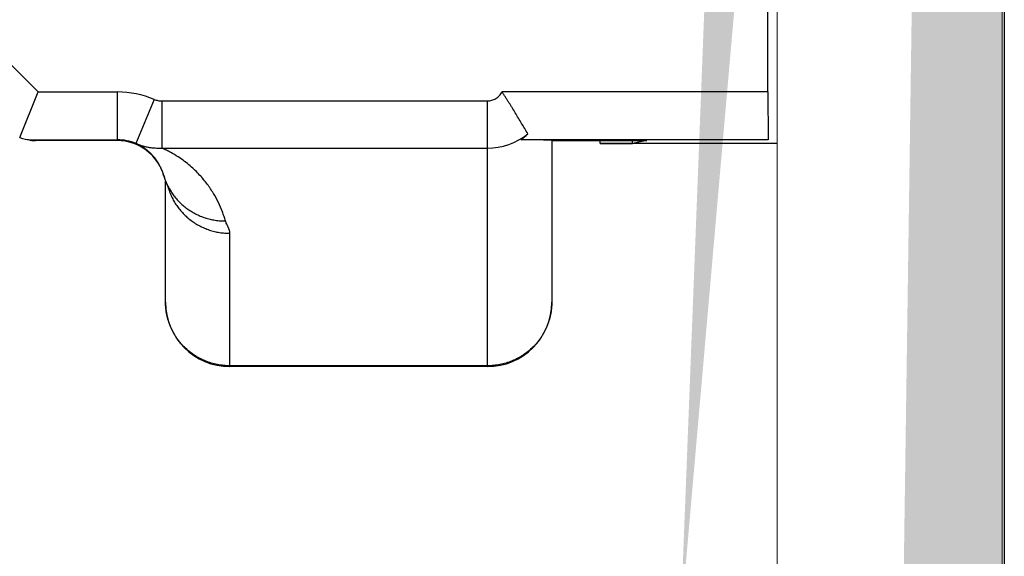
# Model space of a CAD drawing. Units: inches. Extents: x 2.89 to 8.52, y 0.46 to 8.24.
# Drawn here: x 8.21 to 8.52, y 7.18 to 7.35 of the extents above; entities that cross this region are included whole.
import ezdxf

# ---------------------------------------------------------------- set-up
doc = ezdxf.new("R2010")
doc.units = ezdxf.units.IN
doc.header["$MEASUREMENT"] = 0
for name, color, linetype, lineweight in [('FASCIA', 7, 'Continuous', 20), ('STRUCTURE-SUB-STRUCTURE_THIN', 7, 'Continuous', 9), ('TOP-BACK_COVER', 7, 'Continuous', 20)]:
    doc.layers.add(name, color=color, linetype=linetype, lineweight=lineweight)
doc.layers.add('FASCIA ENDCAP', color=7, linetype='Continuous')

# ---------------------------------------------------------------- blocks, each defined once
blk = doc.blocks.new('A$Ce9c492e0')
at = {"layer": 'STRUCTURE-SUB-STRUCTURE_THIN', "transparency": 33554559}
h = blk.add_hatch(color=254, dxfattribs=at)
h.dxf.hatch_style = 1
edge = h.paths.add_edge_path(flags=17)
edge.add_line((2.202173083100007, 0.120000000000001), (2.228173083100003, 0.120000000000001))
edge.add_arc((2.228173083100003, 0.1080000000000005), 0.012, 0, 90, ccw=False)
edge.add_line((2.240173083100003, 0.1080000000000005), (2.240173083100003, 0.081999999999999))
edge.add_arc((2.252173083100004, 0.081999999999999), 0.012, 180, 270)
edge.add_line((2.252173083100004, 0.0700000000000003), (2.343173083099998, 0.0700000000000003))
edge.add_arc((2.343173083099998, 0.081999999999999), 0.012, 270, 360)
edge.add_line((2.355173083099998, 0.081999999999999), (2.355173083099998, 0.8130000000000006))
edge.add_arc((2.343173083099998, 0.8130000000000006), 0.012, 0, 90)
edge.add_line((2.343173083099998, 0.8249999999999992), (2.097173083100003, 0.8249999999999992))
edge.add_arc((2.097173083100003, 0.8369999999999997), 0.012, 180, 270, ccw=False)
edge.add_line((2.085173083100002, 0.8369999999999997), (2.085173083100002, 0.8700294372999994))
edge.add_arc((2.097173083100003, 0.8700294372999994), 0.012, 134.9999999999999, 180, ccw=False)
edge.add_line((2.088687801700004, 0.8785147186999999), (2.171658364400002, 0.9614852813999998))
edge.add_arc((2.180143645800001, 0.9529999999999994), 0.012, 90, 134.9999999999999, ccw=False)
edge.add_line((2.180143645800001, 0.9649999999999997), (2.203173083099997, 0.9649999999999997))
edge.add_arc((2.203173083099997, 0.9529999999999994), 0.012, 0, 90, ccw=False)
edge.add_line((2.215173083099998, 0.9529999999999994), (2.215173083099998, 0.907))
edge.add_arc((2.227173083099998, 0.907), 0.012, 180, 270)
edge.add_line((2.227173083099998, 0.8949999999999995), (2.343173083099998, 0.8949999999999995))
edge.add_arc((2.343173083099998, 0.907), 0.012, 270, 360)
edge.add_line((2.355173083099998, 0.907), (2.355173083099998, 3.777999999999998))
edge.add_arc((2.343173083099998, 3.777999999999998), 0.012, 0, 90)
edge.add_line((2.343173083099998, 3.789999999999999), (2.087173083099997, 3.789999999999999))
edge.add_arc((2.087173083099997, 3.777999999999998), 0.012, 90, 180)
edge.add_line((2.075173083099997, 3.777999999999998), (2.075173083099997, 3.116999999999999))
edge.add_arc((2.063173083099997, 3.116999999999999), 0.012, -90, 0, ccw=False)
edge.add_line((2.063173083099997, 3.104999999999998), (2.055173083100001, 3.104999999999998))
edge.add_arc((2.055173083100001, 3.154999999999999), 0.05, 180, 270, ccw=False)
edge.add_line((2.005173083100004, 3.154999999999999), (2.005173083100004, 3.777999999999998))
edge.add_arc((1.993173083100003, 3.777999999999998), 0.012, 0, 90)
edge.add_line((1.993173083100003, 3.789999999999999), (1.911173083099996, 3.789999999999999))
edge.add_arc((1.911173083099996, 3.777999999999998), 0.012, 90, 180)
edge.add_line((1.899173083099995, 3.777999999999998), (1.899173083099995, 3.761638704499999))
edge.add_arc((1.887173083099995, 3.761638704499999), 0.012, -105, 0, ccw=False)
edge.add_line((1.884067254499996, 3.750047594599999), (1.718067254499999, 3.794527160500001))
edge.add_arc((1.721173083099998, 3.8061182705), 0.012, 180, 255.0000000000001, ccw=False)
edge.add_line((1.709173083099997, 3.8061182705), (1.709173083099997, 3.847999999999998))
edge.add_arc((1.721173083099998, 3.847999999999998), 0.012, 90, 180, ccw=False)
edge.add_line((1.721173083099998, 3.859999999999999), (2.405173083099995, 3.859999999999999))
edge.add_arc((2.405173083099995, 3.839999999999998), 0.02, 0, 90, ccw=False)
edge.add_line((2.425173083100006, 3.839999999999998), (2.425173083100006, 0.0199999999999996))
edge.add_arc((2.405173083099995, 0.0199999999999996), 0.02, -90, 0, ccw=False)
edge.add_line((2.405173083099995, 0), (1.425173083100006, 0))
edge.add_arc((1.425173083100006, 0.5), 0.5, 267.4319260560999, 270, ccw=False)
edge.add_line((1.402769913100001, 0.0005021541999994), (0.0114623239000054, 0.0629042259000006))
edge.add_arc((0.0120000000000005, 0.0748921741999986), 0.012, 177.4319260561, 267.4319260560999, ccw=False)
edge.add_line((1.20516999971e-05, 0.0754298502999991), (0.0009113953999957, 0.0954814887999991))
edge.add_arc((0.0128993436999991, 0.0949438127000004), 0.012, 117.43192605610011, 177.4319260561, ccw=False)
edge.add_line((0.0073710106999982, 0.1055945185000002), (0.1421525031999948, 0.1755539172000002))
edge.add_arc((0.1476808361999957, 0.1649032114000004), 0.012, 87.43192605609988, 117.43192605610011, ccw=False)
edge.add_line((0.148218512300005, 0.1768911597000002), (0.1629882736999946, 0.1762287154999989))
edge.add_arc((0.1624505975999995, 0.1642407672000008), 0.012, -2.5680739439000035, 87.43192605609988, ccw=False)
edge.add_line((0.1744385459000028, 0.1637030911000004), (0.1732735811000055, 0.1377292030999992))
edge.add_arc((0.1852615294000017, 0.1371915269999988), 0.012, 177.4319260561, 267.4319260560998)
edge.add_line((0.1847238532999995, 0.125203578699999), (0.3650596698000044, 0.1171152676999991))
edge.add_arc((0.364521993699995, 0.1051273193999993), 0.012, 23.819726017300127, 87.43192605609988, ccw=False)
edge.add_arc((0.3892221520000021, 0.1160315468999986), 0.015, 203.8197260172999, 331.0441260949001)
edge.add_arc((0.4128469582000065, 0.1029598778), 0.012, 87.43192605609988, 151.0441260949001, ccw=False)
edge.add_line((0.4133846343000016, 0.1149478260999999), (1.405906356900004, 0.0704318526000005))
edge.add_arc((1.425173083100006, 0.5), 0.43, 267.4319260560998, 270)
edge.add_line((1.425173083100006, 0.0700000000000003), (1.993173083100003, 0.0700000000000003))
edge.add_arc((1.993173083100003, 0.081999999999999), 0.012, 270, 360)
edge.add_line((2.005173083100004, 0.081999999999999), (2.005173083100004, 0.4079999999999995))
edge.add_arc((2.017173083100004, 0.4079999999999995), 0.012, 90, 180, ccw=False)
edge.add_line((2.017173083100004, 0.42), (2.063173083099997, 0.42))
edge.add_arc((2.063173083099997, 0.4079999999999995), 0.012, 0, 90, ccw=False)
edge.add_line((2.075173083099997, 0.4079999999999995), (2.075173083099997, 0.081999999999999))
edge.add_arc((2.087173083099997, 0.081999999999999), 0.012, 180, 270)
edge.add_line((2.087173083099997, 0.0700000000000003), (2.178173083100006, 0.0700000000000003))
edge.add_arc((2.178173083100006, 0.081999999999999), 0.012, 270, 360)
edge.add_line((2.190173083100006, 0.081999999999999), (2.190173083100006, 0.1080000000000005))
edge.add_arc((2.202173083100007, 0.1080000000000005), 0.012, 90, 180, ccw=False)
edge = h.paths.add_edge_path(flags=0)
edge.add_arc((2.228173083100003, 0.1080000000000005), 0.012, 0, 90)
edge.add_arc((2.228173083100003, 0.1080000000000005), 0.012, 0, 90, ccw=False)
edge = h.paths.add_edge_path(flags=0)
edge.add_arc((2.252173083100004, 0.081999999999999), 0.012, 180, 270, ccw=False)
edge.add_arc((2.252173083100004, 0.081999999999999), 0.012, 180, 270)
edge = h.paths.add_edge_path(flags=0)
edge.add_arc((2.343173083099998, 0.081999999999999), 0.012, -90, 0, ccw=False)
edge.add_arc((2.343173083099998, 0.081999999999999), 0.012, 270, 360)
edge = h.paths.add_edge_path(flags=0)
edge.add_arc((2.097173083100003, 0.8369999999999997), 0.012, 180, 270)
edge.add_arc((2.097173083100003, 0.8369999999999997), 0.012, 180, 270, ccw=False)
edge = h.paths.add_edge_path(flags=0)
edge.add_arc((2.097173083100003, 0.8700294372999994), 0.012, 134.9999999999999, 180)
edge.add_arc((2.097173083100003, 0.8700294372999994), 0.012, 134.9999999999999, 180, ccw=False)
edge = h.paths.add_edge_path(flags=0)
edge.add_arc((2.180143645800001, 0.9529999999999994), 0.012, 90, 134.9999999999999)
edge.add_arc((2.180143645800001, 0.9529999999999994), 0.012, 90, 134.9999999999999, ccw=False)
edge = h.paths.add_edge_path(flags=0)
edge.add_arc((2.203173083099997, 0.9529999999999994), 0.012, 0, 90)
edge.add_arc((2.203173083099997, 0.9529999999999994), 0.012, 0, 90, ccw=False)
edge = h.paths.add_edge_path(flags=17)
edge.add_arc((2.343173083099998, 0.907), 0.012, -90, 0, ccw=False)
edge.add_arc((2.343173083099998, 0.907), 0.012, 270, 360)
edge = h.paths.add_edge_path(flags=17)
edge.add_arc((2.343173083099998, 3.777999999999998), 0.012, 0, 90, ccw=False)
edge.add_arc((2.343173083099998, 3.777999999999998), 0.012, 0, 90)
edge = h.paths.add_edge_path(flags=0)
edge.add_arc((2.063173083099997, 3.116999999999999), 0.012, 270, 360)
edge.add_arc((2.063173083099997, 3.116999999999999), 0.012, -90, 0, ccw=False)
edge = h.paths.add_edge_path(flags=0)
edge.add_arc((2.055173083100001, 3.154999999999999), 0.05, 180, 270)
edge.add_arc((2.055173083100001, 3.154999999999999), 0.05, 180, 270, ccw=False)
edge = h.paths.add_edge_path(flags=0)
edge.add_arc((1.993173083100003, 3.777999999999998), 0.012, 0, 90, ccw=False)
edge.add_arc((1.993173083100003, 3.777999999999998), 0.012, 0, 90)
edge = h.paths.add_edge_path(flags=0)
edge.add_arc((1.887173083099995, 3.761638704499999), 0.012, 255.0000000000001, 360)
edge.add_arc((1.887173083099995, 3.761638704499999), 0.012, -105, 0, ccw=False)
edge = h.paths.add_edge_path(flags=0)
edge.add_arc((1.721173083099998, 3.8061182705), 0.012, 180, 255.0000000000001)
edge.add_arc((1.721173083099998, 3.8061182705), 0.012, 180, 255.0000000000001, ccw=False)
edge = h.paths.add_edge_path(flags=0)
edge.add_arc((0.1852615294000017, 0.1371915269999988), 0.012, 177.4319260561, 267.4319260560999, ccw=False)
edge.add_arc((0.1852615294000017, 0.1371915269999988), 0.012, 177.4319260561, 267.4319260560998)
edge = h.paths.add_edge_path(flags=0)
edge.add_arc((1.425173083100006, 0.5), 0.43, 267.4319260560999, 270, ccw=False)
edge.add_arc((1.425173083100006, 0.5), 0.43, 267.4319260560998, 270)
edge = h.paths.add_edge_path(flags=0)
edge.add_arc((2.017173083100004, 0.4079999999999995), 0.012, 90, 180)
edge.add_arc((2.017173083100004, 0.4079999999999995), 0.012, 90, 180, ccw=False)
edge = h.paths.add_edge_path(flags=0)
edge.add_arc((2.063173083099997, 0.4079999999999995), 0.012, 0, 90)
edge.add_arc((2.063173083099997, 0.4079999999999995), 0.012, 0, 90, ccw=False)
edge = h.paths.add_edge_path(flags=0)
edge.add_arc((2.087173083099997, 0.081999999999999), 0.012, 180, 270, ccw=False)
edge.add_arc((2.087173083099997, 0.081999999999999), 0.012, 180, 270)
edge = h.paths.add_edge_path(flags=16)
edge.add_line((2.202173083100007, 0.120000000000001), (2.228173083100003, 0.120000000000001))
edge.add_arc((2.228173083100003, 0.1080000000000005), 0.012, 0, 90)
edge.add_line((2.240173083100003, 0.081999999999999), (2.240173083100003, 0.1080000000000005))
edge.add_arc((2.252173083100004, 0.081999999999999), 0.012, 180, 270)
edge.add_line((2.252173083100004, 0.0700000000000003), (2.343173083099998, 0.0700000000000003))
edge.add_arc((2.343173083099998, 0.081999999999999), 0.012, 270, 360)
edge.add_line((2.355173083099998, 0.081999999999999), (2.355173083099998, 0.8130000000000006))
edge.add_arc((2.343173083099998, 0.8130000000000006), 0.012, 0, 90)
edge.add_line((2.097173083100003, 0.8249999999999992), (2.343173083099998, 0.8249999999999992))
edge.add_arc((2.097173083100003, 0.8369999999999997), 0.012, 180, 270)
edge.add_line((2.085173083100002, 0.8700294372999994), (2.085173083100002, 0.8369999999999997))
edge.add_arc((2.097173083100003, 0.8700294372999994), 0.012, 134.9999999999999, 180)
edge.add_line((2.171658364400002, 0.9614852813999998), (2.088687801700004, 0.8785147186999999))
edge.add_arc((2.180143645800001, 0.9529999999999994), 0.012, 90, 134.9999999999999)
edge.add_line((2.203173083099997, 0.9649999999999997), (2.180143645800001, 0.9649999999999997))
edge.add_arc((2.203173083099997, 0.9529999999999994), 0.012, 0, 90)
edge.add_line((2.215173083099998, 0.907), (2.215173083099998, 0.9529999999999994))
edge.add_arc((2.227173083099998, 0.907), 0.012, 180, 270)
edge.add_line((2.343173083099998, 0.8949999999999995), (2.227173083099998, 0.8949999999999995))
edge.add_arc((2.343173083099998, 0.907), 0.012, 270, 360)
edge.add_line((2.355173083099998, 0.907), (2.355173083099998, 3.777999999999998))
edge.add_arc((2.343173083099998, 3.777999999999998), 0.012, 0, 90)
edge.add_line((2.343173083099998, 3.789999999999999), (2.087173083099997, 3.789999999999999))
edge.add_arc((2.087173083099997, 3.777999999999998), 0.012, 90, 180)
edge.add_line((2.075173083099997, 3.116999999999999), (2.075173083099997, 3.777999999999998))
edge.add_arc((2.063173083099997, 3.116999999999999), 0.012, 270, 360)
edge.add_line((2.055173083100001, 3.104999999999998), (2.063173083099997, 3.104999999999998))
edge.add_arc((2.055173083100001, 3.154999999999999), 0.05, 180, 270)
edge.add_line((2.005173083100004, 3.777999999999998), (2.005173083100004, 3.154999999999999))
edge.add_arc((1.993173083100003, 3.777999999999998), 0.012, 0, 90)
edge.add_line((1.993173083100003, 3.789999999999999), (1.911173083099996, 3.789999999999999))
edge.add_arc((1.911173083099996, 3.777999999999998), 0.012, 90, 180)
edge.add_line((1.899173083099995, 3.761638704499999), (1.899173083099995, 3.777999999999998))
edge.add_arc((1.887173083099995, 3.761638704499999), 0.012, 255.0000000000001, 360)
edge.add_line((1.718067254499999, 3.794527160500001), (1.884067254499996, 3.750047594599999))
edge.add_arc((1.721173083099998, 3.8061182705), 0.012, 180, 255.0000000000001)
edge.add_line((1.709173083099997, 3.847999999999998), (1.709173083099997, 3.8061182705))
edge.add_arc((1.721173083099998, 3.847999999999998), 0.012, 90, 180)
edge.add_line((1.721173083099998, 3.859999999999999), (2.405173083099995, 3.859999999999999))
edge.add_arc((2.405173083099995, 3.839999999999998), 0.02, 0, 90)
edge.add_line((2.425173083100006, 3.839999999999998), (2.425173083100006, 0.0199999999999996))
edge.add_arc((2.405173083099995, 0.0199999999999996), 0.02, 270, 360)
edge.add_line((2.405173083099995, 0), (1.425173083100006, 0))
edge.add_arc((1.425173083100006, 0.5), 0.5, 267.4319260560998, 270)
edge.add_line((1.402769913100001, 0.0005021541999994), (0.0114623239000054, 0.0629042259000006))
edge.add_arc((0.0120000000000005, 0.0748921741999986), 0.012, 177.4319260561, 267.4319260560998)
edge.add_line((1.20516999971e-05, 0.0754298502999991), (0.0009113953999957, 0.0954814887999991))
edge.add_arc((0.0128993436999991, 0.0949438127000004), 0.012, 117.4319260561001, 177.4319260561)
edge.add_line((0.0073710106999982, 0.1055945185000002), (0.1421525031999948, 0.1755539172000002))
edge.add_arc((0.1476808361999957, 0.1649032114000004), 0.012, 87.43192605609987, 117.4319260561001)
edge.add_line((0.148218512300005, 0.1768911597000002), (0.1629882736999946, 0.1762287154999989))
edge.add_arc((0.1624505975999995, 0.1642407672000008), 0.012, 357.4319260561, 447.4319260560998)
edge.add_line((0.1744385459000028, 0.1637030911000004), (0.1732735811000055, 0.1377292030999992))
edge.add_arc((0.1852615294000017, 0.1371915269999988), 0.012, 177.4319260561, 267.4319260560998)
edge.add_line((0.1847238532999995, 0.125203578699999), (0.3650596698000044, 0.1171152676999991))
edge.add_arc((0.364521993699995, 0.1051273193999993), 0.012, 23.81972601730004, 87.43192605609987)
edge.add_arc((0.3892221520000021, 0.1160315468999986), 0.015, 203.8197260172999, 331.0441260949001)
edge.add_arc((0.4128469582000065, 0.1029598778), 0.012, 87.43192605609987, 151.0441260949001)
edge.add_line((0.4133846343000016, 0.1149478260999999), (1.405906356900004, 0.0704318526000005))
edge.add_arc((1.425173083100006, 0.5), 0.43, 267.4319260560998, 270)
edge.add_line((1.425173083100006, 0.0700000000000003), (1.993173083100003, 0.0700000000000003))
edge.add_arc((1.993173083100003, 0.081999999999999), 0.012, 270, 360)
edge.add_line((2.005173083100004, 0.4079999999999995), (2.005173083100004, 0.081999999999999))
edge.add_arc((2.017173083100004, 0.4079999999999995), 0.012, 90, 180)
edge.add_line((2.063173083099997, 0.42), (2.017173083100004, 0.42))
edge.add_arc((2.063173083099997, 0.4079999999999995), 0.012, 0, 90)
edge.add_line((2.075173083099997, 0.081999999999999), (2.075173083099997, 0.4079999999999995))
edge.add_arc((2.087173083099997, 0.081999999999999), 0.012, 180, 270)
edge.add_line((2.087173083099997, 0.0700000000000003), (2.178173083100006, 0.0700000000000003))
edge.add_arc((2.178173083100006, 0.081999999999999), 0.012, 270, 360)
edge.add_line((2.190173083100006, 0.081999999999999), (2.190173083100006, 0.1080000000000005))
edge.add_arc((2.202173083100007, 0.1080000000000005), 0.012, 90, 180, ccw=False)
edge = h.paths.add_edge_path(flags=0)
edge.add_arc((2.202173083100007, 0.1080000000000005), 0.012, 90, 180)
edge.add_arc((2.202173083100007, 0.1080000000000005), 0.012, 90, 180)
edge = h.paths.add_edge_path(flags=0)
edge.add_arc((2.178173083100006, 0.081999999999999), 0.012, 270, 360)
edge.add_arc((2.178173083100006, 0.081999999999999), 0.012, 270, 360)
edge = h.paths.add_edge_path(flags=0)
edge.add_arc((1.993173083100003, 0.081999999999999), 0.012, 270, 360)
edge.add_arc((1.993173083100003, 0.081999999999999), 0.012, 270, 360)
edge = h.paths.add_edge_path(flags=0)
edge.add_arc((1.721173083099998, 3.847999999999998), 0.012, 90, 180)
edge.add_arc((1.721173083099998, 3.847999999999998), 0.012, 90, 180)
edge = h.paths.add_edge_path(flags=0)
edge.add_arc((1.911173083099996, 3.777999999999998), 0.012, 90, 180)
edge.add_arc((1.911173083099996, 3.777999999999998), 0.012, 90, 180)
edge = h.paths.add_edge_path(flags=0)
edge.add_arc((2.087173083099997, 3.777999999999998), 0.012, 90, 180)
edge.add_arc((2.087173083099997, 3.777999999999998), 0.012, 90, 180)
edge = h.paths.add_edge_path(flags=17)
edge.add_arc((2.343173083099998, 0.8130000000000006), 0.012, 0, 90)
edge.add_arc((2.343173083099998, 0.8130000000000006), 0.012, 0, 90)
edge = h.paths.add_edge_path()
edge.add_line((2.202173083100007, 0.120000000000001), (2.228173083100003, 0.120000000000001))
edge.add_arc((2.202173083100007, 0.1080000000000005), 0.012, 90, 180)
edge.add_line((2.190173083100006, 0.1080000000000005), (2.190173083100006, 0.081999999999999))
edge.add_arc((2.178173083100006, 0.081999999999999), 0.012, 270, 360)
edge.add_line((2.087173083099997, 0.0700000000000003), (2.178173083100006, 0.0700000000000003))
edge.add_arc((2.087173083099997, 0.081999999999999), 0.012, 180, 270)
edge.add_line((2.075173083099997, 0.081999999999999), (2.075173083099997, 0.4079999999999995))
edge.add_arc((2.063173083099997, 0.4079999999999995), 0.012, 0, 90)
edge.add_line((2.063173083099997, 0.42), (2.017173083100004, 0.42))
edge.add_arc((2.017173083100004, 0.4079999999999995), 0.012, 90, 180)
edge.add_line((2.005173083100004, 0.4079999999999995), (2.005173083100004, 0.081999999999999))
edge.add_arc((1.993173083100003, 0.081999999999999), 0.012, 270, 360)
edge.add_line((1.425173083100006, 0.0700000000000003), (1.993173083100003, 0.0700000000000003))
edge.add_arc((1.425173083100006, 0.5), 0.43, 267.4319260560998, 270)
edge.add_line((0.4133846343000016, 0.1149478260999999), (1.405906356900004, 0.0704318526000005))
edge.add_arc((0.4128469582000065, 0.1029598778), 0.012, 87.43192605609987, 151.0441260949001)
edge.add_arc((0.3892221520000021, 0.1160315468999986), 0.015, 203.8197260172999, 331.0441260949001)
edge.add_arc((0.364521993699995, 0.1051273193999993), 0.012, 23.81972601730004, 87.43192605609987)
edge.add_line((0.1847238532999995, 0.125203578699999), (0.3650596698000044, 0.1171152676999991))
edge.add_arc((0.1852615294000017, 0.1371915269999988), 0.012, 177.4319260561, 267.4319260560998)
edge.add_line((0.1744385459000028, 0.1637030911000004), (0.1732735811000055, 0.1377292030999992))
edge.add_arc((0.1624505975999995, 0.1642407672000008), 0.012, 357.4319260561, 447.4319260560998)
edge.add_line((0.148218512300005, 0.1768911597000002), (0.1629882736999946, 0.1762287154999989))
edge.add_arc((0.1476808361999957, 0.1649032114000004), 0.012, 87.43192605609987, 117.4319260561001)
edge.add_line((0.0073710106999982, 0.1055945185000002), (0.1421525031999948, 0.1755539172000002))
edge.add_arc((0.0128993436999991, 0.0949438127000004), 0.012, 117.4319260561001, 177.4319260561)
edge.add_line((1.20516999971e-05, 0.0754298502999991), (0.0009113953999957, 0.0954814887999991))
edge.add_arc((0.0120000000000005, 0.0748921741999986), 0.012, 177.4319260561, 267.4319260560998)
edge.add_line((1.402769913100001, 0.0005021541999994), (0.0114623239000054, 0.0629042259000006))
edge.add_arc((1.425173083100006, 0.5), 0.5, 267.4319260560998, 270)
edge.add_line((2.405173083099995, 0), (1.425173083100006, 0))
edge.add_arc((2.405173083099995, 0.0199999999999996), 0.02, 270, 360)
edge.add_line((2.425173083100006, 3.839999999999998), (2.425173083100006, 0.0199999999999996))
edge.add_arc((2.405173083099995, 3.839999999999998), 0.02, 0, 90)
edge.add_line((1.721173083099998, 3.859999999999999), (2.405173083099995, 3.859999999999999))
edge.add_arc((1.721173083099998, 3.847999999999998), 0.012, 90, 180)
edge.add_line((1.709173083099997, 3.847999999999998), (1.709173083099997, 3.8061182705))
edge.add_arc((1.721173083099998, 3.8061182705), 0.012, 180, 255.0000000000001)
edge.add_line((1.718067254499999, 3.794527160500001), (1.884067254499996, 3.750047594599999))
edge.add_arc((1.887173083099995, 3.761638704499999), 0.012, 255.0000000000001, 360)
edge.add_line((1.899173083099995, 3.761638704499999), (1.899173083099995, 3.777999999999998))
edge.add_arc((1.911173083099996, 3.777999999999998), 0.012, 90, 180)
edge.add_line((1.993173083100003, 3.789999999999999), (1.911173083099996, 3.789999999999999))
edge.add_arc((1.993173083100003, 3.777999999999998), 0.012, 0, 90)
edge.add_line((2.005173083100004, 3.777999999999998), (2.005173083100004, 3.154999999999999))
edge.add_arc((2.055173083100001, 3.154999999999999), 0.05, 180, 270)
edge.add_line((2.055173083100001, 3.104999999999998), (2.063173083099997, 3.104999999999998))
edge.add_arc((2.063173083099997, 3.116999999999999), 0.012, 270, 360)
edge.add_line((2.075173083099997, 3.116999999999999), (2.075173083099997, 3.777999999999998))
edge.add_arc((2.087173083099997, 3.777999999999998), 0.012, 90, 180)
edge.add_line((2.343173083099998, 3.789999999999999), (2.087173083099997, 3.789999999999999))
edge.add_arc((2.343173083099998, 3.777999999999998), 0.012, 0, 90)
edge.add_line((2.355173083099998, 0.907), (2.355173083099998, 3.777999999999998))
edge.add_arc((2.343173083099998, 0.907), 0.012, 270, 360)
edge.add_line((2.343173083099998, 0.8949999999999995), (2.227173083099998, 0.8949999999999995))
edge.add_arc((2.227173083099998, 0.907), 0.012, 180, 270)
edge.add_line((2.215173083099998, 0.907), (2.215173083099998, 0.9529999999999994))
edge.add_arc((2.203173083099997, 0.9529999999999994), 0.012, 0, 90)
edge.add_line((2.203173083099997, 0.9649999999999997), (2.180143645800001, 0.9649999999999997))
edge.add_arc((2.180143645800001, 0.9529999999999994), 0.012, 90, 134.9999999999999)
edge.add_line((2.171658364400002, 0.9614852813999998), (2.088687801700004, 0.8785147186999999))
edge.add_arc((2.097173083100003, 0.8700294372999994), 0.012, 134.9999999999999, 180)
edge.add_line((2.085173083100002, 0.8700294372999994), (2.085173083100002, 0.8369999999999997))
edge.add_arc((2.097173083100003, 0.8369999999999997), 0.012, 180, 270)
edge.add_line((2.097173083100003, 0.8249999999999992), (2.343173083099998, 0.8249999999999992))
edge.add_arc((2.343173083099998, 0.8130000000000006), 0.012, 0, 90)
edge.add_line((2.355173083099998, 0.081999999999999), (2.355173083099998, 0.8130000000000006))
edge.add_arc((2.343173083099998, 0.081999999999999), 0.012, 270, 360)
edge.add_line((2.252173083100004, 0.0700000000000003), (2.343173083099998, 0.0700000000000003))
edge.add_arc((2.252173083100004, 0.081999999999999), 0.012, 180, 270)
edge.add_line((2.240173083100003, 0.081999999999999), (2.240173083100003, 0.1080000000000005))
edge.add_arc((2.228173083100003, 0.1080000000000005), 0.012, 0, 90)
edge = h.paths.add_edge_path(flags=0)
edge.add_line((2.202173083100007, 0.120000000000001), (2.228173083100003, 0.120000000000001))
edge.add_line((2.202173083100007, 0.120000000000001), (2.228173083100003, 0.120000000000001))
edge = h.paths.add_edge_path(flags=0)
edge.add_line((2.240173083100003, 0.081999999999999), (2.240173083100003, 0.1080000000000005))
edge.add_line((2.240173083100003, 0.081999999999999), (2.240173083100003, 0.1080000000000005))
edge = h.paths.add_edge_path(flags=0)
edge.add_line((2.252173083100004, 0.0700000000000003), (2.343173083099998, 0.0700000000000003))
edge.add_line((2.252173083100004, 0.0700000000000003), (2.343173083099998, 0.0700000000000003))
edge = h.paths.add_edge_path(flags=0)
edge.add_line((2.355173083099998, 0.081999999999999), (2.355173083099998, 0.8130000000000006))
edge.add_line((2.355173083099998, 0.081999999999999), (2.355173083099998, 0.8130000000000006))
edge = h.paths.add_edge_path(flags=0)
edge.add_line((2.097173083100003, 0.8249999999999992), (2.343173083099998, 0.8249999999999992))
edge.add_line((2.097173083100003, 0.8249999999999992), (2.343173083099998, 0.8249999999999992))
edge = h.paths.add_edge_path(flags=0)
edge.add_line((2.085173083100002, 0.8700294372999994), (2.085173083100002, 0.8369999999999997))
edge.add_line((2.085173083100002, 0.8700294372999994), (2.085173083100002, 0.8369999999999997))
edge = h.paths.add_edge_path(flags=0)
edge.add_line((2.171658364400002, 0.9614852813999998), (2.088687801700004, 0.8785147186999999))
edge.add_line((2.171658364400002, 0.9614852813999998), (2.088687801700004, 0.8785147186999999))
edge = h.paths.add_edge_path(flags=0)
edge.add_line((2.203173083099997, 0.9649999999999997), (2.180143645800001, 0.9649999999999997))
edge.add_line((2.203173083099997, 0.9649999999999997), (2.180143645800001, 0.9649999999999997))
edge = h.paths.add_edge_path(flags=0)
edge.add_line((2.215173083099998, 0.907), (2.215173083099998, 0.9529999999999994))
edge.add_line((2.215173083099998, 0.907), (2.215173083099998, 0.9529999999999994))
edge = h.paths.add_edge_path(flags=0)
edge.add_line((2.343173083099998, 0.8949999999999995), (2.227173083099998, 0.8949999999999995))
edge.add_line((2.343173083099998, 0.8949999999999995), (2.227173083099998, 0.8949999999999995))
edge = h.paths.add_edge_path(flags=0)
edge.add_arc((2.227173083099998, 0.907), 0.012, 180, 270)
edge.add_arc((2.227173083099998, 0.907), 0.012, 180, 270)
edge = h.paths.add_edge_path(flags=17)
edge.add_line((2.355173083099998, 0.907), (2.355173083099998, 3.777999999999998))
edge.add_line((2.355173083099998, 0.907), (2.355173083099998, 3.777999999999998))
edge = h.paths.add_edge_path(flags=0)
edge.add_line((2.343173083099998, 3.789999999999999), (2.087173083099997, 3.789999999999999))
edge.add_line((2.343173083099998, 3.789999999999999), (2.087173083099997, 3.789999999999999))
edge = h.paths.add_edge_path(flags=0)
edge.add_line((2.075173083099997, 3.116999999999999), (2.075173083099997, 3.777999999999998))
edge.add_line((2.075173083099997, 3.116999999999999), (2.075173083099997, 3.777999999999998))
edge = h.paths.add_edge_path(flags=0)
edge.add_line((2.055173083100001, 3.104999999999998), (2.063173083099997, 3.104999999999998))
edge.add_line((2.055173083100001, 3.104999999999998), (2.063173083099997, 3.104999999999998))
edge = h.paths.add_edge_path(flags=0)
edge.add_line((2.005173083100004, 3.777999999999998), (2.005173083100004, 3.154999999999999))
edge.add_line((2.005173083100004, 3.777999999999998), (2.005173083100004, 3.154999999999999))
edge = h.paths.add_edge_path(flags=0)
edge.add_line((1.993173083100003, 3.789999999999999), (1.911173083099996, 3.789999999999999))
edge.add_line((1.993173083100003, 3.789999999999999), (1.911173083099996, 3.789999999999999))
edge = h.paths.add_edge_path(flags=0)
edge.add_line((1.899173083099995, 3.761638704499999), (1.899173083099995, 3.777999999999998))
edge.add_line((1.899173083099995, 3.761638704499999), (1.899173083099995, 3.777999999999998))
edge = h.paths.add_edge_path(flags=0)
edge.add_line((1.718067254499999, 3.794527160500001), (1.884067254499996, 3.750047594599999))
edge.add_line((1.718067254499999, 3.794527160500001), (1.884067254499996, 3.750047594599999))
edge = h.paths.add_edge_path(flags=0)
edge.add_line((1.709173083099997, 3.847999999999998), (1.709173083099997, 3.8061182705))
edge.add_line((1.709173083099997, 3.847999999999998), (1.709173083099997, 3.8061182705))
edge = h.paths.add_edge_path(flags=0)
edge.add_line((0.1744385459000028, 0.1637030911000004), (0.1732735811000055, 0.1377292030999992))
edge.add_line((0.1744385459000028, 0.1637030911000004), (0.1732735811000055, 0.1377292030999992))
edge = h.paths.add_edge_path(flags=0)
edge.add_arc((0.1624505975999995, 0.1642407672000008), 0.012, 357.4319260561, 447.4319260560998)
edge.add_arc((0.1624505975999995, 0.1642407672000008), 0.012, 357.4319260561, 447.4319260560998)
edge = h.paths.add_edge_path(flags=0)
edge.add_line((0.148218512300005, 0.1768911597000002), (0.1629882736999946, 0.1762287154999989))
edge.add_line((0.148218512300005, 0.1768911597000002), (0.1629882736999946, 0.1762287154999989))
edge = h.paths.add_edge_path(flags=0)
edge.add_arc((0.1476808361999957, 0.1649032114000004), 0.012, 87.43192605609987, 117.4319260561001)
edge.add_arc((0.1476808361999957, 0.1649032114000004), 0.012, 87.43192605609987, 117.4319260561001)
edge = h.paths.add_edge_path(flags=0)
edge.add_line((0.0073710106999982, 0.1055945185000002), (0.1421525031999948, 0.1755539172000002))
edge.add_line((0.0073710106999982, 0.1055945185000002), (0.1421525031999948, 0.1755539172000002))
edge = h.paths.add_edge_path(flags=0)
edge.add_arc((0.0128993436999991, 0.0949438127000004), 0.012, 117.4319260561001, 177.4319260561)
edge.add_arc((0.0128993436999991, 0.0949438127000004), 0.012, 117.4319260561001, 177.4319260561)
edge = h.paths.add_edge_path(flags=0)
edge.add_line((1.20516999971e-05, 0.0754298502999991), (0.0009113953999957, 0.0954814887999991))
edge.add_line((1.20516999971e-05, 0.0754298502999991), (0.0009113953999957, 0.0954814887999991))
edge = h.paths.add_edge_path(flags=0)
edge.add_arc((0.0120000000000005, 0.0748921741999986), 0.012, 177.4319260561, 267.4319260560998)
edge.add_arc((0.0120000000000005, 0.0748921741999986), 0.012, 177.4319260561, 267.4319260560998)
edge = h.paths.add_edge_path(flags=0)
edge.add_line((1.402769913100001, 0.0005021541999994), (0.0114623239000054, 0.0629042259000006))
edge.add_line((1.402769913100001, 0.0005021541999994), (0.0114623239000054, 0.0629042259000006))
edge = h.paths.add_edge_path(flags=0)
edge.add_arc((1.425173083100006, 0.5), 0.5, 267.4319260560998, 270)
edge.add_arc((1.425173083100006, 0.5), 0.5, 267.4319260560998, 270)
edge = h.paths.add_edge_path(flags=0)
edge.add_line((2.405173083099995, 0), (1.425173083100006, 0))
edge.add_line((2.405173083099995, 0), (1.425173083100006, 0))
edge = h.paths.add_edge_path(flags=0)
edge.add_arc((2.405173083099995, 0.0199999999999996), 0.02, 270, 360)
edge.add_arc((2.405173083099995, 0.0199999999999996), 0.02, 270, 360)
edge = h.paths.add_edge_path(flags=0)
edge.add_line((2.425173083100006, 3.839999999999998), (2.425173083100006, 0.0199999999999996))
edge.add_line((2.425173083100006, 3.839999999999998), (2.425173083100006, 0.0199999999999996))
edge = h.paths.add_edge_path(flags=0)
edge.add_arc((2.405173083099995, 3.839999999999998), 0.02, 0, 90)
edge.add_arc((2.405173083099995, 3.839999999999998), 0.02, 0, 90)
edge = h.paths.add_edge_path(flags=0)
edge.add_line((1.721173083099998, 3.859999999999999), (2.405173083099995, 3.859999999999999))
edge.add_line((1.721173083099998, 3.859999999999999), (2.405173083099995, 3.859999999999999))
edge = h.paths.add_edge_path(flags=0)
edge.add_line((0.4133846343000016, 0.1149478260999999), (1.405906356900004, 0.0704318526000005))
edge.add_line((0.4133846343000016, 0.1149478260999999), (1.405906356900004, 0.0704318526000005))
edge = h.paths.add_edge_path(flags=0)
edge.add_arc((0.4128469582000065, 0.1029598778), 0.012, 87.43192605609987, 151.0441260949001)
edge.add_arc((0.4128469582000065, 0.1029598778), 0.012, 87.43192605609987, 151.0441260949001)
edge = h.paths.add_edge_path(flags=0)
edge.add_arc((0.3892221520000021, 0.1160315468999986), 0.015, 203.8197260172999, 331.0441260949001)
edge.add_arc((0.3892221520000021, 0.1160315468999986), 0.015, 203.8197260172999, 331.0441260949001)
edge = h.paths.add_edge_path(flags=0)
edge.add_arc((0.364521993699995, 0.1051273193999993), 0.012, 23.81972601730004, 87.43192605609987)
edge.add_arc((0.364521993699995, 0.1051273193999993), 0.012, 23.81972601730004, 87.43192605609987)
edge = h.paths.add_edge_path(flags=0)
edge.add_line((0.1847238532999995, 0.125203578699999), (0.3650596698000044, 0.1171152676999991))
edge.add_line((0.1847238532999995, 0.125203578699999), (0.3650596698000044, 0.1171152676999991))
edge = h.paths.add_edge_path(flags=0)
edge.add_line((1.425173083100006, 0.0700000000000003), (1.993173083100003, 0.0700000000000003))
edge.add_line((1.425173083100006, 0.0700000000000003), (1.993173083100003, 0.0700000000000003))
edge = h.paths.add_edge_path(flags=0)
edge.add_line((2.005173083100004, 0.4079999999999995), (2.005173083100004, 0.081999999999999))
edge.add_line((2.005173083100004, 0.4079999999999995), (2.005173083100004, 0.081999999999999))
edge = h.paths.add_edge_path(flags=0)
edge.add_line((2.063173083099997, 0.42), (2.017173083100004, 0.42))
edge.add_line((2.063173083099997, 0.42), (2.017173083100004, 0.42))
edge = h.paths.add_edge_path(flags=0)
edge.add_line((2.075173083099997, 0.081999999999999), (2.075173083099997, 0.4079999999999995))
edge.add_line((2.075173083099997, 0.081999999999999), (2.075173083099997, 0.4079999999999995))
edge = h.paths.add_edge_path(flags=0)
edge.add_line((2.087173083099997, 0.0700000000000003), (2.178173083100006, 0.0700000000000003))
edge.add_line((2.087173083099997, 0.0700000000000003), (2.178173083100006, 0.0700000000000003))
edge = h.paths.add_edge_path(flags=0)
edge.add_line((2.190173083100006, 0.1080000000000005), (2.190173083100006, 0.081999999999999))
edge.add_line((2.190173083100006, 0.1080000000000005), (2.190173083100006, 0.081999999999999))
edge = h.paths.add_edge_path()
edge.add_arc((2.305173083100001, 3.699999999999999), 0.05, 0, 0.9892520403000148)
edge.add_arc((2.305173083100001, 0.1699999999999999), 0.05, 359.0107479597, 360)
edge.add_line((2.407738514299992, 3.869815227199998), (2.407793160500006, 3.869760580999999))
edge.add_line((2.325173083099997, 2.924997715499999), (2.325170798499996, 2.924999999399998))
at = {"layer": 'FASCIA'}
for p, q in [((2.425173083100006, 3.839999999999998), (2.425173083100006, 0.0199999999999996)), ((2.355173083099998, 0.907), (2.355173083099998, 3.777999999999998))]:
    blk.add_line(p, q, dxfattribs=at)
blk = doc.blocks.new('A$Ca71ff9d5')
at = {"layer": 'FASCIA ENDCAP'}
for p, q in [((3.908000000000001, 3.849999999999999), (3.908000000036878, 0.0141421356651392)), ((3.834540516025825, 3.089787719025705), (3.834540516025825, 3.696542420025703)), ((3.586486112325815, 3.111077141425704), (3.607776312925821, 3.089787719025705)), ((3.602046149025824, 3.075631637325704), (3.607776312925821, 3.089787719025705)), ((3.607776312925821, 3.089787719025705), (3.632376748125821, 3.089787719025705)), ((3.632376748125821, 3.089787719025705), (3.632376748125821, 3.074673561025706)), ((3.643880839025825, 3.087483478325703), (3.638153891225826, 3.073760923125703)), ((3.834540516025825, 3.089787719025705), (3.751911059925816, 3.089787719025705)), ((3.834540516025825, 3.089787719025705), (3.834670055225814, 3.074918073525704)), ((3.646167431525825, 3.087021513425705), (3.646167429525817, 3.072345045925706)), ((3.646167434725825, 3.087021513025703), (3.747376748125816, 3.087021513425705)), ((3.747376748125816, 3.004376748125704), (3.747376748125816, 3.087021513425705)), ((3.603796169325818, 3.075112611825705), (3.605020529325827, 3.074867745725704)), ((3.605020529325827, 3.074867745725704), (3.605031668925818, 3.074865665725702)), ((3.605020529325827, 3.074867745725704), (3.605031641925819, 3.074865529825704)), ((3.605020581325817, 3.074867993325703), (3.605047037925814, 3.074862435625703)), ((3.605020581625822, 3.074867994725703), (3.605047173825823, 3.074862408825705)), ((3.60575913182582, 3.074918073525704), (3.632376748125821, 3.074918073525704)), ((3.60575913182582, 3.074918073525704), (3.606981724025814, 3.074673561025706)), ((3.834670055225814, 3.074918073525704), (3.757781083825818, 3.074918073525704)), ((3.60676624722582, 3.074675828925705), (3.606981686225822, 3.074673507925703)), ((3.632376748125821, 3.074673507725703), (3.606981686225822, 3.074673507725703)), ((3.646167437325814, 3.072345041725705), (3.747376748125816, 3.072345042925704)), ((3.767376748125826, 3.074730524625705), (3.767376748125826, 3.024376748125703)), ((3.767376748125826, 3.074673507725703), (3.796914719325826, 3.074673507725703)), ((3.782463636025823, 3.073765882325703), (3.782463636025823, 3.074673507725703)), ((3.837376748125819, 3.073765882325703), (3.782463636025823, 3.073765882325703)), ((3.796915252425819, 3.074673561025706), (3.792463255225825, 3.073783183325703)), ((3.792463255225825, 3.073783183325703), (3.792463255225825, 3.074673507725703)), ((3.646783560725822, 3.063850149025705), (3.646623427525824, 3.064380025125704)), ((3.646700740425814, 3.064132891625705), (3.646623618225817, 3.064379920125704)), ((3.646776145425818, 3.063876288325703), (3.64669822612582, 3.064141178225703)), ((3.646773991225813, 3.063883849825703), (3.646700740425814, 3.064132891625705)), ((3.646784959825822, 3.063845250225703), (3.646773991225813, 3.063883849825703)), ((3.646776494025814, 3.063874448425705), (3.646783560725822, 3.063850149025705)), ((3.647246940925825, 3.062412338725705), (3.647343227625825, 3.062146024325704)), ((3.647376748125822, 3.024376748125703), (3.647376748125822, 3.062056286425704)), ((3.648287819325815, 3.059889250025705), (3.648394557425817, 3.059662429125705)), ((3.648394557425817, 3.059662429125705), (3.648485531925814, 3.059471878025703)), ((3.648485531925814, 3.059471878025703), (3.648722266825814, 3.058982485725703)), ((3.64871110952582, 3.059005686425704), (3.648727867325817, 3.058970770225704)), ((3.667376748125818, 3.004376748125704), (3.667376748125818, 3.045831987825703)), ((3.747376748125816, 3.004636602725703), (3.667376748125818, 3.004636602725703)), ((3.747376748125816, 3.004376748125704), (3.667376748125818, 3.004376748125704))]:
    blk.add_line(p, q, dxfattribs=at)
for points in [[(3.605047037925814, 3.074862435625703), (3.605290284525821, 3.074817587725704), (3.605534565925822, 3.074778769725703), (3.605779732725821, 3.074746005225703), (3.606025634825826, 3.074719314525705), (3.606272121925826, 3.074698713725705), (3.606519043025826, 3.074684215625703)], [(3.605047173825823, 3.074862408825705), (3.605290436725823, 3.074817561625705), (3.605534734525818, 3.074778745025703), (3.605779917625824, 3.074745982925703), (3.606025836125823, 3.074719295225703), (3.606272339425814, 3.074698698325702), (3.606519276825821, 3.074684204825704), (3.606766380825817, 3.074675827525704)], [(3.646784968725825, 3.063845219525704), (3.646855233625814, 3.063607017025704), (3.646953410525824, 3.063287990825703), (3.647051784025819, 3.062982557625703), (3.647149892825822, 3.062690424425705), (3.647247336725826, 3.062411225225703), (3.647343602525822, 3.062145004925705)], [(3.646854970025813, 3.063607910525703), (3.646952958725819, 3.063289424825704), (3.647051349725828, 3.062983877425704), (3.647149477225823, 3.062691637725704)], [(3.647343227625825, 3.062146024325704), (3.647437848925818, 3.061892712725704), (3.647530459025816, 3.061652102825703), (3.647620695625818, 3.061424019725704), (3.647708298325824, 3.061208110525704), (3.647793053225825, 3.061003992825703), (3.647874643625826, 3.060811604625705), (3.647952759925814, 3.060630913925704), (3.648027298425816, 3.060461473425705), (3.648098126125816, 3.060302976625704), (3.648165183125826, 3.060155018325703), (3.648287819325815, 3.059889250025705)], [(3.647343602525822, 3.062145004925705), (3.647438201625817, 3.061891783325703), (3.647530789025822, 3.061651257525705), (3.64762100392582, 3.061423250825702), (3.647708584825821, 3.061207412625703), (3.647793317925817, 3.061003362425704), (3.647874886125819, 3.060811038425706), (3.647952979625827, 3.060630410425703), (3.648027495425822, 3.060461029325704)]]:
    blk.add_lwpolyline(points, dxfattribs=at)
for centre, radius, start, end in [((3.632376747125817, 3.059918086425705), 0.0298696327, 67.3473641223002, 89.99999805869975), ((3.606981648325827, 3.084673587325704), 0.0100000258, 258.7552680614999, 270.0003227817997), ((3.632376747225819, 3.059918132225703), 0.0149999413, 67.34729759289992, 89.99999670919966), ((3.747384757725825, 3.092424310625704), 0.0200789083, 269.9771447006, 308.6999350653996), ((3.632376748125821, 3.059673507725703), 0.015, 16.14762400219997, 90), ((3.667376748125818, 3.024376748125703), 0.02, 180, 270), ((3.747376748125816, 3.024376748125703), 0.02, 270, 0)]:
    blk.add_arc(centre, radius, start, end, dxfattribs=at)
for centre, major_axis, ratio, start_param, end_param in [((3.605671710825816, 3.084935542125704), (-0.0064077256, 0.0077469399), 0.9911399159, 2.075172645299999, 2.4548937346), ((3.747376748125816, 3.095581562525703), (0, 0.0241951526), 0.8266118551999998, -2.594487885399999, -2.4624891444), ((3.747376748125816, 3.074730524625705), (0.02, 0), 0.010980174, 0, 1.023691558599999), ((3.782463636025823, 3.073783335625703), (0.01, 0), 0.001745331, -1.5707963268, -0.0087266463)]:
    blk.add_ellipse(centre, major_axis=major_axis, ratio=ratio, start_param=start_param, end_param=end_param, dxfattribs=at)
for points, knots in [([(3.64388083552582, 3.087483479625705), (3.644062363925826, 3.087407720925705), (3.644432565825823, 3.087273993125704), (3.645003545825815, 3.087128980025704), (3.645583521625823, 3.087041231725704), (3.645973271125825, 3.087021512925703), (3.646167434725825, 3.087021513025703)], [0, 0, 0, 0, 0.2514232501, 0.5021727692, 0.7518220782, 1, 1, 1, 1]), ([(3.747376748125816, 3.087021513425705), (3.747608223525816, 3.087021513425705), (3.748071921825825, 3.087053369625705), (3.748754178425826, 3.087195838525705), (3.749411347625823, 3.087430394825704), (3.750031219825814, 3.087752758425706), (3.750602471525823, 3.088157029125705), (3.751114629425828, 3.088635853925705), (3.751558214725818, 3.089180322925704), (3.751802776225815, 3.089580451525705), (3.751911059925816, 3.089787719025705)], [0, 0, 0, 0, 0.1244591862, 0.2489827091, 0.3736303545, 0.49845266, 0.6234873000000001, 0.7487563617000002, 0.8742647737, 1, 1, 1, 1]), ([(3.759938661825813, 3.076754440525704), (3.759617538725819, 3.077301788025703), (3.758973892925823, 3.078396169125705), (3.758003580425821, 3.080035793025704), (3.757026682125825, 3.081673543125702), (3.756041111525817, 3.083308823525705), (3.755210491725819, 3.084668046925704), (3.754537988925818, 3.085752685625703), (3.754028381325824, 3.086565090325704), (3.753512736925827, 3.087375637825704), (3.752989619725823, 3.088183863525705), (3.752457086525822, 3.088989124125705), (3.752094759325814, 3.089522233725706), (3.751911059925816, 3.089787719025705)], [0, 0, 0, 0, 0.1243486769, 0.248782934, 0.37332784, 0.4980195382, 0.6229121387, 0.6854587677, 0.748091195, 0.8108292370999999, 0.8736995139999999, 0.9367388204, 1, 1, 1, 1]), ([(3.638153890725817, 3.073760923125703), (3.63846808502582, 3.073629979325705), (3.639104108425826, 3.073385289025704), (3.640077267925818, 3.073071269225705), (3.641067249125825, 3.072810972025704), (3.642071183025819, 3.072605152925703), (3.643086194425819, 3.072454388025704), (3.644109375225824, 3.072359096425705), (3.645137738525818, 3.072319530425703), (3.64582433892582, 3.072330360925706), (3.646167439925818, 3.072345039825703)], [0, 0, 0, 0, 0.1245017944, 0.2491069557, 0.3738390341, 0.4987175502000001, 0.6237597589, 0.7489800968000001, 0.8743912522, 1, 1, 1, 1]), ([(3.64669822612582, 3.064141178225703), (3.646574565625826, 3.064548286425704), (3.646289230725827, 3.065366211825704), (3.645750100325827, 3.066577266525705), (3.645078766425825, 3.067789843325703), (3.644252236325826, 3.069004754225705), (3.643424178625821, 3.069995770225704), (3.642653231325823, 3.070782557125705), (3.641988853425814, 3.071387198325703), (3.641235423825818, 3.071992765325704), (3.640366853925826, 3.072600190025704), (3.639337612125814, 3.073211696425705), (3.638573638325823, 3.073581315125704), (3.638153891725821, 3.073760922525703)], [0, 0, 0, 0, 0.096124832, 0.1954545071, 0.2991518402, 0.4088379707, 0.5269504987, 0.5903534131, 0.6575962302000001, 0.7297808273, 0.8085925665000001, 0.896852572, 1, 1, 1, 1]), ([(3.665992644225823, 3.049678757225704), (3.665854795325813, 3.050159411925704), (3.665556808225815, 3.051121665125704), (3.664868977225822, 3.053049542425704), (3.663824203425818, 3.055467775325704), (3.662539492825814, 3.057833338825705), (3.661340562025827, 3.059715116725705), (3.660329422825824, 3.061144016625705), (3.659207479925825, 3.062571411525706), (3.657960760125817, 3.063997044025704), (3.656570878325823, 3.065420544125705), (3.655012742725816, 3.066841425525703), (3.653250639225817, 3.068259109525705), (3.651230720025822, 3.069672827025705), (3.649327161725821, 3.070806152425705), (3.647603862025817, 3.071696301525705), (3.64666210632582, 3.072130679225704), (3.646167429525817, 3.072345043725706)], [0, 0, 0, 0, 0.0482230703, 0.0971122413, 0.1973565518, 0.3019278007, 0.3563308081, 0.4124707987, 0.4706723336, 0.5313464936, 0.5950283393, 0.6624390306, 0.7345911828000001, 0.8129870898, 0.9000263775, 0.9480065994, 1, 1, 1, 1]), ([(3.646783560725822, 3.063850149025705), (3.646931390225816, 3.063340376725705), (3.647184663925827, 3.062584245525703), (3.647583155025827, 3.061599872725704), (3.648021733425821, 3.060632297425703), (3.648643886525817, 3.059457328525706), (3.649360172125824, 3.058336826925705), (3.649986735325825, 3.057477533725705), (3.650648327925821, 3.056643873025704), (3.651538884725823, 3.055652753025704), (3.652701399125817, 3.054553650125704), (3.653950593025825, 3.053551452325704), (3.655278292525821, 3.052652738425706), (3.656675786625825, 3.051863371925705), (3.657890829525825, 3.051301041625706), (3.658888194725818, 3.050910662425703), (3.659901547825825, 3.050560303325703), (3.661194392725818, 3.050198866525704), (3.662512663525816, 3.049942048325704), (3.663577556125815, 3.049800230525704), (3.664648065725828, 3.049700999725704), (3.665455066525822, 3.049674776925705), (3.665992644225823, 3.049678757225704)], [0, 0, 0, 0, 0.062143894, 0.0932260809, 0.1243127391, 0.1864917912, 0.2487046822, 0.2798333823, 0.3109740962, 0.3732826792, 0.4356505879000001, 0.4980834535, 0.5605852011, 0.6231579520000001, 0.6858019749, 0.7171566354000002, 0.7485283663, 0.8113083726999999, 0.8741495684999998, 0.90559739, 0.9370578288, 1, 1, 1, 1]), ([(3.648111531525813, 3.060270569225705), (3.648256885025816, 3.059756010625703), (3.64850684262582, 3.058992464625704), (3.64890163492582, 3.057997868925705), (3.649337163625816, 3.057019471525705), (3.649956540725824, 3.055830395725703), (3.650671273125823, 3.054695352825703), (3.651297385925815, 3.053824102825704), (3.65195912232582, 3.052978215025705), (3.65285078112582, 3.051971612825704), (3.654015994625822, 3.050853811425705), (3.655269220925816, 3.049832926425706), (3.656602179025824, 3.048915724925704), (3.658006037625824, 3.048108251825704), (3.659227297525816, 3.047531245725703), (3.660230086125821, 3.047129489125705), (3.661248921025816, 3.046768085325703), (3.662549003625827, 3.046393366225705), (3.663875258225814, 3.046124027225705), (3.664946733725827, 3.045972776925705), (3.666023619125823, 3.045864537925703), (3.666835703425817, 3.045831987725703), (3.667376747925814, 3.045831987725703)], [0, 0, 0, 0, 0.0620841288, 0.0931483986, 0.1242244583, 0.1864024947, 0.248637496, 0.2797843623, 0.310947101, 0.37330853, 0.4357360783, 0.4982293720000001, 0.5607863115000001, 0.6234031320000001, 0.6860745064, 0.7174349317000001, 0.7488063573999999, 0.8115653599999999, 0.8743551617, 0.9057648990999998, 0.9371785425, 1, 1, 1, 1]), ([(3.667376748125818, 3.045831987825703), (3.667376748025816, 3.045912367925703), (3.667368786825818, 3.046073850325704), (3.667335359025827, 3.046315290525704), (3.667282836625815, 3.046556358225704), (3.667213654125816, 3.046797051225706), (3.667130277525814, 3.047037430025703), (3.667035182725825, 3.047277545425703), (3.666930891725826, 3.047517459925703), (3.666782553825825, 3.047837974225705), (3.666587952325826, 3.048236026225705), (3.666358678325821, 3.048712794825704), (3.66615199382582, 3.049190893325704), (3.666039332825818, 3.049515962725704), (3.665992644225823, 3.049678757225704)], [0, 0, 0, 0, 0.0586028436, 0.1176696235, 0.1775181688, 0.2383268848, 0.3001506111, 0.3629419236, 0.4265723331000001, 0.4908528727000001, 0.620416133, 0.7495998823000001, 0.8765265315999998, 1, 1, 1, 1]), ([(3.667376748125818, 3.004636602725703), (3.667049533625814, 3.004636602725703), (3.66639501462582, 3.004652460025704), (3.665415685425813, 3.004723759825704), (3.664441035425824, 3.004842407825703), (3.663151400125826, 3.005063256825705), (3.661562381425824, 3.005456025225704), (3.660019483425827, 3.006000882325704), (3.658822442225826, 3.006524595325704), (3.65794525572582, 3.006960379025704), (3.657090789525824, 3.007438129025706), (3.655985117825821, 3.008129153825706), (3.654669391325825, 3.009092130825703), (3.653212775325826, 3.010395041725704), (3.651892498925818, 3.011832601025705), (3.650916027725827, 3.013131994225705), (3.650215438625821, 3.014223961425704), (3.649731360825825, 3.015067339825703), (3.649289801625826, 3.015933151725704), (3.648759380225826, 3.017114149625705), (3.648207355325823, 3.018636595725704), (3.647809127625819, 3.020205722325703), (3.647585288825823, 3.021478999025704), (3.647465063725817, 3.022441044425704), (3.647392816525822, 3.023407708325702), (3.647376748125822, 3.024053780025704), (3.647376748125822, 3.024376748125703)], [0, 0, 0, 0, 0.0314585592, 0.0629150134, 0.0943676983, 0.1258145593, 0.1886651375, 0.251471452, 0.2828634343, 0.3142399776, 0.3455999058, 0.3769422011, 0.4395519541, 0.5020832456000001, 0.5645344369, 0.6269069671, 0.6580745087, 0.6892243084000002, 0.7203573719, 0.7514748679000001, 0.8136494655, 0.8757793201999998, 0.9068413402999999, 0.9378975395999999, 0.9689496842, 1, 1, 1, 1]), ([(3.767376748125826, 3.024376748125703), (3.767376748125826, 3.024053780025704), (3.767360679725825, 3.023407708325702), (3.767288432425814, 3.022441044425704), (3.767168207325823, 3.021478999025704), (3.766944368525827, 3.020205722325703), (3.766546140825823, 3.018636595725704), (3.765994115925821, 3.017114149625705), (3.76546369452582, 3.015933151725704), (3.765022135325821, 3.015067339825703), (3.764538057525825, 3.014223961425704), (3.763837468425819, 3.013131994225705), (3.762860997225814, 3.011832601025705), (3.76154072082582, 3.010395041725704), (3.760084104925823, 3.009092130825703), (3.758768378425827, 3.008129153825706), (3.757662706625822, 3.007438129025706), (3.756808240425826, 3.006960379025704), (3.75593105392582, 3.006524595325704), (3.754734012725819, 3.006000882325704), (3.753191114825824, 3.005456025225704), (3.75160209602582, 3.005063256825705), (3.750312460825824, 3.004842407825703), (3.749337810825821, 3.004723759825704), (3.748358481525826, 3.004652460025704), (3.74770396262582, 3.004636602725703), (3.747376748125816, 3.004636602725703)], [0, 0, 0, 0, 0.0310503158, 0.0621024604, 0.0931586597, 0.1242206798, 0.1863505345, 0.2485251321, 0.2796426281, 0.3107756916, 0.3419254913, 0.3730930329, 0.4354655631, 0.4979167544, 0.5604480459000002, 0.6230577989000001, 0.6544000942000001, 0.6857600223999999, 0.7171365657, 0.748528548, 0.8113348625, 0.8741854406999999, 0.9056323017, 0.9370849866, 0.9685414407999999, 1, 1, 1, 1])]:
    blk.add_open_spline(points, degree=3, knots=knots, dxfattribs=at)
blk = doc.blocks.new('A$Ca803e9ab')
at = {"layer": 'FASCIA', "color": 254}
blk.add_blockref('A$Ce9c492e0', (3.204826916900003, 3.770922512199698), dxfattribs=at)
at = {"layer": 'FASCIA ENDCAP', "linetype": 'Continuous'}
blk.add_blockref('A$Ca71ff9d5', (1.722623251874196, 3.771805618673992), dxfattribs=at)

msp = doc.modelspace()

# ---------------------------------------------------------------- block references
at = {"layer": 'TOP-BACK_COVER', "color": 254, "linetype": 'Continuous'}
msp.add_blockref('A$Ca803e9ab', (2.888535576613335, 0.4629653271269661), dxfattribs=at)

doc.saveas('drawing.dxf')
